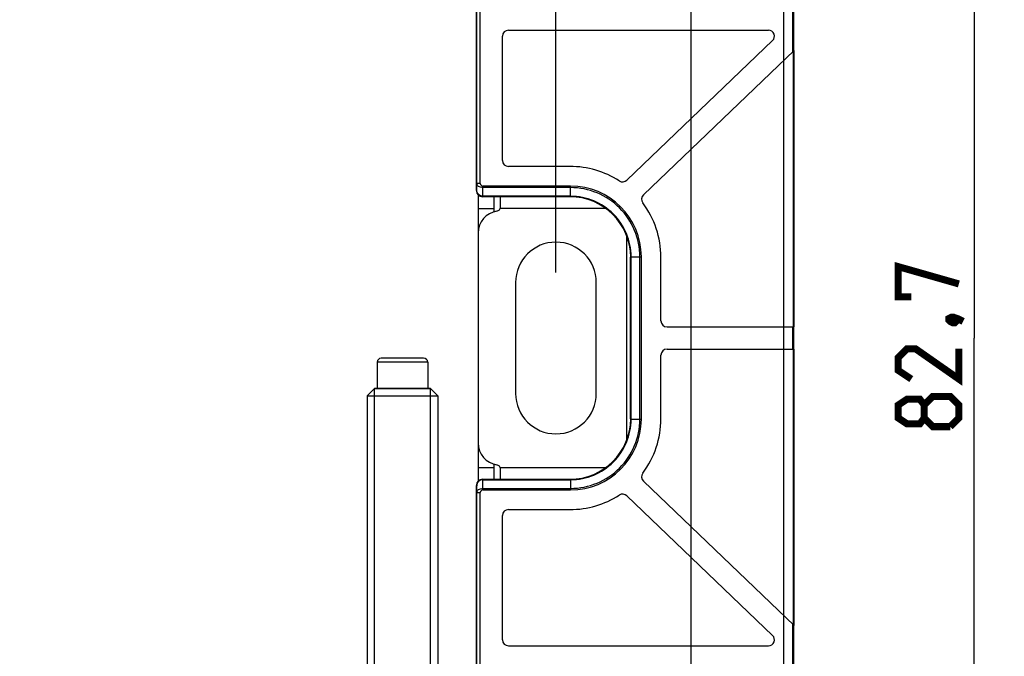
# Model space of a CAD drawing. Units: millimetres. Extents: x -108 to 82, y -41 to 64.
# Drawn here: x 33 to 82, y -15 to 17 of the extents above; entities that cross this region are included whole.
import ezdxf

# ---------------------------------------------------------------- set-up
doc = ezdxf.new("R2010")
doc.units = ezdxf.units.MM
doc.header["$LTSCALE"] = 16.335
doc.layers.get('0').update_dxf_attribs({"linetype": 'CONTINUOUS'})
for name, color, linetype in [('ASSI', 7, 'CONTINUOUS'), ('COSMETICHE', 7, 'CONTINUOUS'), ('RACCORDO', 7, 'CONTINUOUS'), ('SMUSSO', 7, 'CONTINUOUS')]:
    doc.layers.add(name, color=color, linetype=linetype)
doc.styles.get("Standard").update_dxf_attribs({"font": 'txt', "width": 0.8})
doc.dimstyles.new('DIMSTYLE_1', dxfattribs={"dimtxt": 3, "dimasz": 3, "dimexe": 1.5, "dimexo": 0.5, "dimgap": 0.75, "dimtad": 1, "dimtxsty": 'STANDARD', "dimblk": '_FILLED', "dimblk1": '_FILLED', "dimblk2": '_FILLED', "dimcen": 0.09, "dimazin": 2, "dimtfac": 1, "dimtofl": 0, "dimtmove": 0, "dimatfit": 3, "dimldrblk": '_FILLED', "dimfxl": 1, "dimtolj": 1, "dimarcsym": 0})

# ---------------------------------------------------------------- blocks, each defined once
blk = doc.blocks.new('_FILLED')
at = {"color": 0, "linetype": 'BYBLOCK'}
blk.add_solid([(0, 0), (-1, 0.317), (-1, -0.317)], dxfattribs=at)
blk = doc.blocks.new('*D3')
at = {"color": 7, "linetype": 'CONTINUOUS'}
for p, q in [((-60.75, 4.075), (-60.75, 51.675)), ((59.85, 4.075), (59.85, 51.675)), ((-60.75, 50.175), (-0.45, 50.175)), ((59.85, 50.175), (-0.45, 50.175))]:
    blk.add_line(p, q, dxfattribs=at)
at = {"color": 7, "linetype": 'CONTINUOUS', "xscale": 3, "yscale": 3, "zscale": 3, "rotation": 180}
blk.add_blockref('_FILLED', (-60.75, 50.175), dxfattribs=at)
at = {"color": 7, "linetype": 'CONTINUOUS', "xscale": 3, "yscale": 3, "zscale": 3}
blk.add_blockref('_FILLED', (59.85, 50.175), dxfattribs=at)
at = {"color": 7, "linetype": 'CONTINUOUS', "insert": (-0.45, 53.925), "char_height": 3, "width": 15.75, "attachment_point": 2, "line_spacing_factor": 0.9}
blk.add_mtext('{\\ftxt;\\W0.0001;\\H0.0001;\\~}{\\ftxt;\\W3.5;\\H3.0; }{\\ftxt;\\W0.0001;\\H0.0001;\\~}', dxfattribs=at)
blk = doc.blocks.new('*D4')
at = {"color": 7, "linetype": 'CONTINUOUS'}
for p, q in [((62.164, 42.175), (82.05, 42.175)), ((80.55, 42.175), (80.55, 0.825)), ((80.55, -40.525), (80.55, 0.825)), ((62.164, -40.525), (82.05, -40.525))]:
    blk.add_line(p, q, dxfattribs=at)
at = {"color": 7, "linetype": 'CONTINUOUS', "xscale": 3, "yscale": 3, "zscale": 3}
for p, rotation in [((80.55, 42.175), 90), ((80.55, -40.525), 270)]:
    blk.add_blockref('_FILLED', p, dxfattribs=dict(at, rotation=rotation))
at = {"color": 7, "linetype": 'CONTINUOUS', "insert": (76.8, 0.825), "char_height": 3, "width": 13.17857, "attachment_point": 2, "rotation": 90, "line_spacing_factor": 0.9}
blk.add_mtext('{\\ftxt;\\W0.0001;\\H0.0001;\\~}{\\ftxt;\\W2.9285714286;\\H3.0; }{\\ftxt;\\W0.0001;\\H0.0001;\\~}', dxfattribs=at)

msp = doc.modelspace()

# ---------------------------------------------------------------- linework, layer by layer
at = {"color": 7, "linetype": 'CONTINUOUS'}
for p, q in [((56.104, 8.485), (56.104, 29.233)), ((66.549, 16.075), (66.549, 17.175)), ((71.62, 17.175), (71.62, 15.035)), ((57.2, 9.625), (57.2, 15.775)), ((57.5, 16.075), (70.369, 16.075)), ((66.55, 11.704), (66.55, 16.075)), ((63.354, 8.645), (70.576, 15.558)), ((64.185, 7.918), (71.65, 15.064)), ((71.65, 1.375), (71.65, 15.064)), ((66.549, 10.181), (66.549, 11.703)), ((66.55, 1.375), (66.55, 10.181)), ((60.55, 9.325), (57.5, 9.325)), ((60.571, 8.354), (56.235, 8.354)), ((56, 7.911), (56, -6.261)), ((56.8, 7.083), (56.8, 7.825)), ((57.1, 7.31), (57.1, 7.825)), ((63.35, 5.902), (63.35, -4.252)), ((64.079, -3.196), (64.079, 4.846)), ((65.05, 1.675), (65.05, 4.825)), ((65.35, 1.375), (71.65, 1.375)), ((66.549, 0.275), (66.549, 1.375)), ((71.62, 1.375), (71.62, 0.275)), ((65.35, 0.275), (71.65, 0.275)), ((66.55, -8.531), (66.55, 0.275)), ((71.65, -13.414), (71.65, 0.275)), ((51, -0.375), (51, -1.675)), ((53.3, -0.175), (51.2, -0.175)), ((53.5, -0.375), (53.5, -1.675)), ((65.05, -3.175), (65.05, -0.025)), ((50.5, -2.043), (50.868, -1.675)), ((53.632, -1.675), (50.868, -1.675)), ((54, -2.043), (53.632, -1.675)), ((50.5, -2.043), (54, -2.043)), ((50.5, -2.043), (50.5, -21.14)), ((54, -2.043), (54, -21.125)), ((56.8, -6.175), (56.8, -5.433)), ((57.1, -6.175), (57.1, -5.66)), ((64.185, -6.268), (71.65, -13.414)), ((56.235, -6.704), (60.571, -6.704)), ((56.104, -27.583), (56.104, -6.835)), ((63.354, -6.995), (70.576, -13.908)), ((57.5, -7.675), (60.55, -7.675)), ((57.2, -14.125), (57.2, -7.975)), ((66.549, -10.053), (66.549, -8.531)), ((66.55, -14.425), (66.55, -10.054)), ((71.62, -13.385), (71.62, -15.525)), ((57.5, -14.425), (70.369, -14.425)), ((66.549, -15.525), (66.549, -14.425))]:
    msp.add_line(p, q, dxfattribs=at)
at = {"color": 250, "linetype": 'CONTINUOUS'}
for p, q in [((71.122, 17.175), (71.122, 14.558)), ((71.568, 17.175), (71.568, 14.985)), ((71.598, 15.013), (71.598, 1.375)), ((71.123, 14.559), (71.123, 1.375)), ((56.104, 8.485), (55.935, 8.485)), ((56.235, 8.276), (56.235, 8.354)), ((60.571, 8.276), (60.571, 8.354)), ((56, 7.248), (56.8, 7.248)), ((62.32, 7.248), (57.09, 7.248)), ((64.001, 4.846), (64.079, 4.846)), ((71.122, 1.375), (71.122, 0.275)), ((71.568, 1.375), (71.568, 0.275)), ((71.123, 0.275), (71.123, -12.909)), ((71.598, 0.275), (71.598, -13.363)), ((53.5, -0.375), (51, -0.375)), ((64.001, -3.196), (64.079, -3.196)), ((56, -5.598), (56.8, -5.598)), ((57.09, -5.598), (62.32, -5.598)), ((56.235, -6.626), (56.235, -6.704)), ((60.571, -6.626), (60.571, -6.704)), ((55.935, -6.835), (56.104, -6.835)), ((71.122, -12.908), (71.122, -15.525)), ((71.568, -13.335), (71.568, -15.525))]:
    msp.add_line(p, q, dxfattribs=at)
at = {"color": 7, "linetype": 'CONTINUOUS', "const_width": 0.35}
for points in [[(77.443, 2.861), (76.8, 2.861), (76.8, 4.361), (79.8, 3.504)], [(79.3, 1.789), (79.443, 1.861), (79.514, 1.861), (79.657, 1.718), (79.657, 1.646), (79.586, 1.575), (79.514, 1.575), (79.371, 1.646), (79.3, 1.718), (79.3, 1.789)], [(79.514, 1.861), (79.729, 1.789), (80.014, 1.646)], [(79.8, 0.289), (79.8, -1.211), (77.657, 0.289), (77.229, 0.289), (76.8, -0.139), (76.8, -0.782), (77.443, -1.211)], [(78.086, -3.139), (77.871, -3.425), (77.229, -3.425), (76.8, -3.139), (76.8, -2.496), (77.229, -2.211), (77.871, -2.211), (78.086, -2.496), (78.514, -2.068), (79.371, -2.068), (79.8, -2.496), (79.8, -3.139), (79.371, -3.568)], [(79.371, -3.568), (78.514, -3.568), (78.086, -3.139), (78.086, -2.496)]]:
    msp.add_lwpolyline(points, dxfattribs=at)
at = {"color": 7, "linetype": 'CONTINUOUS'}
for centre, radius, start, end in [((57.5, 15.775), 0.3, 90, 180), ((70.369, 15.775), 0.3, 313.75, 90), ((57.5, 9.625), 0.3, 180, 270), ((60.55, 4.825), 4.5, 57.2448, 90), ((56.235, 8.485), 0.131, 180, 270), ((60.57, 4.845), 3.509, 0.0223, 89.9778), ((63.147, 8.862), 0.3, 237.2448, 313.75), ((64.393, 7.701), 0.3, 133.75, 216.8131), ((60.55, 4.825), 4.5, 0, 36.8131), ((57.1, 6.025), 1.1, 98.8499, 180), ((56.9, 7.31), 0.2, 278.8499, 360), ((65.35, 1.675), 0.3, 180, 270), ((65.35, -0.025), 0.3, 90, 180), ((51.2, -0.375), 0.2, 90, 180), ((53.3, -0.375), 0.2, 0, 90), ((60.57, -3.195), 3.509, 270.0221, 359.9777), ((60.55, -3.175), 4.5, 323.1869, 360), ((57.1, -4.375), 1.1, 180, 261.1501), ((56.9, -5.66), 0.2, 0, 81.1501), ((64.393, -6.051), 0.3, 143.1869, 226.25), ((56.235, -6.835), 0.131, 90, 180), ((60.55, -3.175), 4.5, 270, 302.7552), ((63.147, -7.212), 0.3, 46.25, 122.7552), ((57.5, -7.975), 0.3, 90, 180), ((57.5, -14.125), 0.3, 180, 270), ((70.369, -14.125), 0.3, 270, 46.25)]:
    msp.add_arc(centre, radius, start, end, dxfattribs=at)
at = {"layer": 'ASSI', "color": 7, "linetype": 'CONTINUOUS'}
for p, q in [((57.85, 3.575), (57.85, -1.925)), ((61.85, -1.925), (61.85, 3.575))]:
    msp.add_line(p, q, dxfattribs=at)
for centre, start, end in [((59.85, 3.575), 0, 180), ((59.85, -1.925), 180, 360)]:
    msp.add_arc(centre, 2, start, end, dxfattribs=at)
at = {"layer": 'COSMETICHE', "color": 7, "linetype": 'CONTINUOUS'}
for p, q in [((50.868, -1.675), (53.632, -1.675)), ((50.868, -21.125), (50.868, -1.675)), ((53.632, -21.125), (53.632, -1.675))]:
    msp.add_line(p, q, dxfattribs=at)
at = {"layer": 'RACCORDO', "color": 250, "linetype": 'CONTINUOUS'}
for p, q in [((55.935, 8.485), (55.935, 29.233)), ((55.929, 8.144), (55.935, 8.485)), ((55.91, 8.125), (55.929, 8.144)), ((56.21, 7.825), (56.231, 7.846)), ((56.228, 7.846), (56.235, 8.276)), ((60.571, 8.276), (56.235, 8.276)), ((60.571, 7.846), (60.571, 8.276)), ((63.571, 4.846), (64.001, 4.846)), ((64.001, -3.196), (64.001, 4.846)), ((63.571, -3.196), (64.001, -3.196)), ((56.231, -6.196), (56.21, -6.175)), ((56.235, -6.626), (56.228, -6.196)), ((60.571, -6.196), (60.571, -6.626)), ((55.929, -6.494), (55.91, -6.475)), ((55.935, -6.835), (55.929, -6.494)), ((56.235, -6.626), (60.571, -6.626)), ((55.935, -27.583), (55.935, -6.835))]:
    msp.add_line(p, q, dxfattribs=at)
at = {"layer": 'RACCORDO', "color": 7, "linetype": 'CONTINUOUS'}
for p, q in [((55.91, 8.125), (55.91, 22.426)), ((60.55, 7.825), (56.21, 7.825)), ((60.571, 7.846), (56.231, 7.846)), ((63.55, -3.175), (63.55, 4.825)), ((56.21, -6.175), (60.55, -6.175)), ((56.231, -6.196), (60.571, -6.196)), ((55.91, -20.776), (55.91, -6.475))]:
    msp.add_line(p, q, dxfattribs=at)
at = {"layer": 'RACCORDO', "color": 250, "linetype": 'CONTINUOUS'}
for centre, start, end in [((60.572, 4.847), 359.99, 90.0102), ((60.572, -3.197), 269.99, 0.0102)]:
    msp.add_arc(centre, 3.429, start, end, dxfattribs=at)
at = {"layer": 'RACCORDO', "color": 7, "linetype": 'CONTINUOUS'}
for centre, major_axis, start_param, end_param in [((56.211, 8.125), (0.212, 0.212), -3.926839, -2.356347), ((60.55, 4.825), (-2.122, -2.122), 2.356347, 3.926839), ((60.55, -3.175), (-2.122, 2.122), 2.356347, 3.926839), ((56.211, -6.475), (-0.212, 0.212), -0.785246, 0.785246)]:
    msp.add_ellipse(centre, major_axis=major_axis, ratio=0.999695, start_param=start_param, end_param=end_param, dxfattribs=at)
at = {"layer": 'RACCORDO', "color": 250, "linetype": 'CONTINUOUS'}
for points, knots in [([(56.235, 8.276), (56.197, 8.277), (56.122, 8.287), (56.025, 8.331), (55.965, 8.389), (55.94, 8.443), (55.935, 8.471), (55.935, 8.485)], [0, 0, 0, 0, 0.288373, 0.556243, 0.791052, 0.897695, 1, 1, 1, 1]), ([(55.935, -6.835), (55.935, -6.821), (55.94, -6.793), (55.965, -6.739), (56.025, -6.681), (56.122, -6.637), (56.197, -6.627), (56.235, -6.626)], [0, 0, 0, 0, 0.102305, 0.208948, 0.443758, 0.711627, 1, 1, 1, 1])]:
    msp.add_open_spline(points, degree=3, knots=knots, dxfattribs=at)
at = {"layer": 'RACCORDO', "color": 7, "linetype": 'CONTINUOUS'}
for points, knots in [([(56.231, 7.846), (56.191, 7.846), (56.11, 7.863), (56.01, 7.931), (55.945, 8.03), (55.93, 8.106), (55.929, 8.144)], [0, 0, 0, 0, 0.259739, 0.51365, 0.759562, 1, 1, 1, 1]), ([(56.228, -6.196), (56.188, -6.196), (56.107, -6.214), (56.024, -6.272), (55.976, -6.333), (55.941, -6.4), (55.93, -6.457), (55.929, -6.494)], [0, 0, 0, 0, 0.259459, 0.513002, 0.637325, 0.759763, 1, 1, 1, 1])]:
    msp.add_open_spline(points, degree=3, knots=knots, dxfattribs=at)
at = {"layer": 'SMUSSO', "color": 250, "linetype": 'CONTINUOUS'}
for p, q in [((60.571, 7.846), (60.55, 7.825)), ((63.571, 4.846), (63.55, 4.825)), ((63.571, -3.196), (63.55, -3.175)), ((60.571, -6.196), (60.55, -6.175))]:
    msp.add_line(p, q, dxfattribs=at)
at = {"layer": 'SMUSSO', "color": 7, "linetype": 'CONTINUOUS'}
msp.add_line((63.571, -3.196), (63.571, 4.846), dxfattribs=at)
for centre, start, end in [((60.572, 4.847), 359.992, 90.0081), ((60.572, -3.197), 269.992, 0.0081)]:
    msp.add_arc(centre, 2.999, start, end, dxfattribs=at)

# ---------------------------------------------------------------- dimensions: what is measured, and where the dimension line sits
at = {"color": 7, "linetype": 'CONTINUOUS'}
dim = msp.add_linear_dim(base=(59.85, 50.175), p1=(-60.75, 3.575), p2=(59.85, 3.575), text='{\\ftxt;\\W0.0001;\\H0.0001;\\~}{\\ftxt;\\W3.5;\\H3.0; }{\\ftxt;\\W0.0001;\\H0.0001;\\~}', dimstyle='DIMSTYLE_1', dxfattribs=at)
dim.commit()
dim.dimension.update_dxf_attribs({"geometry": '*D3', "text_midpoint": (-0.879, 50.175), "dimtype": 160})
dim = msp.add_linear_dim(base=(80.55, 42.175), p1=(61.664, -40.525), p2=(61.664, 42.175), angle=90, text='{\\ftxt;\\W0.0001;\\H0.0001;\\~}{\\ftxt;\\W2.9285714286;\\H3.0; }{\\ftxt;\\W0.0001;\\H0.0001;\\~}', dimstyle='DIMSTYLE_1', dxfattribs=at)
dim.commit()
dim.dimension.update_dxf_attribs({"geometry": '*D4', "text_midpoint": (80.55, 0.396), "dimtype": 160})

doc.saveas('drawing.dxf')
